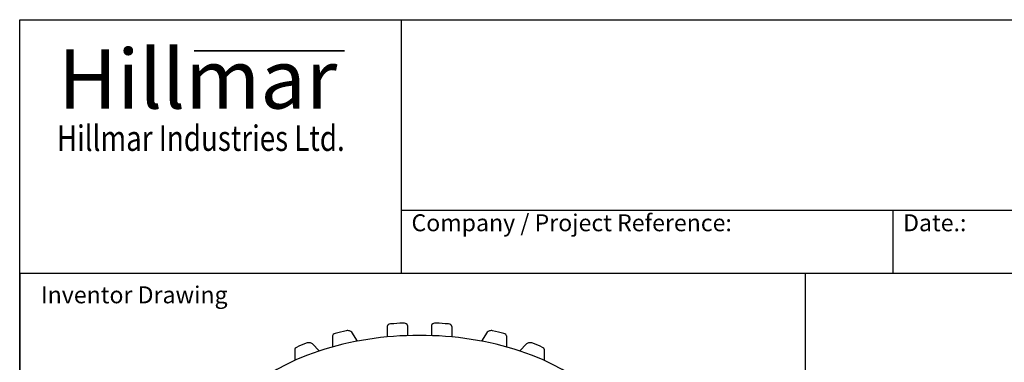
# Model space of a CAD drawing. Units: millimetres. Extents: x 252 to 5828, y 23 to 3269.
# Drawn here: x 252 to 1646, y 2783 to 3269 of the extents above; entities that cross this region are included whole.
import ezdxf
from ezdxf.enums import TextEntityAlignment as Align

# ---------------------------------------------------------------- set-up
doc = ezdxf.new("R2010")
doc.units = ezdxf.units.MM
doc.header["$LTSCALE"] = 12
for name, color, linetype, lineweight in [('Bend Extents(Hillmar_metric)', 7, 'Continuous', 35), ('Sketch Geometry(Hillmar_metric)', 7, 'Continuous', 25), ('Symbols(Hillmar_metric)', 7, 'Continuous', 18), ('Visible Edges(Hillmar_metric)', 7, 'Continuous', 25)]:
    doc.layers.add(name, color=color, linetype=linetype, lineweight=lineweight)
doc.styles.add('Hillmar_Imperial_Parts_List', font='arial.ttf')
doc.styles.add('Hillmar_metric_Logo', font='timesbd.ttf')
doc.styles.add('Hillmar_metric_parts_list', font='arial.ttf')
doc.styles.get("Standard").update_dxf_attribs({"font": 'arial.ttf'})

# ---------------------------------------------------------------- blocks, each defined once
blk = doc.blocks.new('Borders Default Border')
at = {"layer": 'Sketch Geometry(Hillmar_metric)', "flags": 128}
blk.add_lwpolyline([(21, 12), (21, 272.4), (209, 272.4), (209, 12), (21, 12)], dxfattribs=at)
blk = doc.blocks.new('Title Blocks Hillmar_Metric')
at = {"layer": 'Bend Extents(Hillmar_metric)'}
blk.add_line((46, 267.97), (63.74, 267.97), dxfattribs=at)
at = {"layer": 'Visible Edges(Hillmar_metric)'}
for p, q in [((25.42, 241.67), (25.42, 271.67)), ((25.42, 271.67), (213.42, 271.67)), ((70.42, 271.67), (70.42, 241.67)), ((70.42, 249.17), (213.42, 249.17)), ((128.42, 249.17), (128.42, 241.67)), ((213.42, 241.67), (25.42, 241.67))]:
    blk.add_line(p, q, dxfattribs=at)
at = {"layer": 'Symbols(Hillmar_metric)', "color": 7}
for s, insert, char_height, width, attachment_point, style in [('\\fTimes New Roman|b1|i0;\\H7.0000;Hillmar', (46.42, 264.67), 7, 40.7951, 5, 'Hillmar_metric_Logo'), ('\\fTimes New Roman|b1|i0;\\W0.80;\\H3.0000; Hillmar Industries Ltd.', (46.42, 257.67), 3, 39.1243, 5, 'Hillmar_metric_Logo'), ('  Company / Project Reference:', (70.42, 247.42), 2, 44.6915, 4, 'Hillmar_Imperial_Parts_List'), ('  Date.:', (128.42, 247.42), 2, 17.1049, 4, 'Hillmar_Imperial_Parts_List')]:
    blk.add_mtext(s, dxfattribs=dict(at, insert=insert, char_height=char_height, width=width, attachment_point=attachment_point, style=style))
at = {"layer": 'Symbols(Hillmar_metric)', "color": 7, "insert": (27.92, 239.17), "char_height": 2, "attachment_point": 4, "style": 'Hillmar_metric_parts_list'}
blk.add_mtext('\\fArial|b0|i0;\\H2.0000;Inventor Drawing', dxfattribs=at)
at = {"layer": 'Symbols(Hillmar_metric)', "color": 7, "lineweight": 30}
for tag, height, flags, p in [('<Line1>', 2.5, 47, (125.42, 269.17)), ('<Line2>', 2.5, 47, (125.42, 264.8)), ('<Line3>', 2.5, 47, (125.42, 260.42)), ('<Line4>', 2.5, 47, (125.42, 256.05)), ('<Line5>', 2.5, 47, (125.42, 251.67)), ('<Date>', 2.2, 48, (138.42, 243.67)), ('<Page>', 2.2, 48, (158.42, 243.67)), ('<Document_Package_Number_Rev..>', 2.5, 48, (208.42, 243.67))]:
    blk.add_attdef(tag, text='', height=height, rotation=0.2344, dxfattribs=dict(at, flags=flags)).set_placement(p, align=Align.MIDDLE_CENTER)
at = {"layer": 'Symbols(Hillmar_metric)', "color": 7, "lineweight": 30, "flags": 48}
for tag, p in [('<Sheet_Number>', (169.92, 266.17)), ('<Job_Number>', (169.92, 258.67)), ('<Form_Number>', (169.92, 251.17)), ('<Document_Package_Number.>', (169.92, 243.67))]:
    blk.add_attdef(tag, text='', height=2.5, rotation=0.2344, dxfattribs=at).set_placement(p, align=Align.MIDDLE_LEFT)
at = {"layer": 'Symbols(Hillmar_metric)', "color": 7, "lineweight": 30, "flags": 17}
blk.add_attdef('FILENAME_AND_PATH', text='', height=1.5, rotation=90, dxfattribs=at).set_placement((20.06, 14.22), align=Align.TOP_LEFT)

msp = doc.modelspace()

# ---------------------------------------------------------------- linework, layer by layer
at = {"layer": 'Sketch Geometry(Hillmar_metric)'}
for p, q in [((1364.5772, 2908.8002), (251.9937, 2908.8002)), ((251.9937, 2908.8002), (251.9937, 1928.8543)), ((1364.5772, 1928.8543), (1364.5772, 2908.8002))]:
    msp.add_line(p, q, dxfattribs=at)
at = {"layer": 'Visible Edges(Hillmar_metric)'}
for p, q in [((772.1136, 2834.1053), (772.1136, 2819.0691)), ((801.036, 2835.2786), (801.036, 2820.9262)), ((835.036, 2835.2786), (835.036, 2820.9262)), ((863.9584, 2834.1053), (863.9584, 2819.0691)), ((694.9565, 2820.7244), (694.9565, 2805.0842)), ((730.1905, 2813.2078), (722.266, 2825.7782)), ((913.806, 2825.7782), (905.8815, 2813.2078)), ((941.1155, 2820.7244), (941.1155, 2805.0842)), ((676.1233, 2799.3696), (666.3155, 2809.1774)), ((969.7565, 2809.1774), (959.9487, 2799.3696)), ((641.4802, 2801.5442), (641.4802, 2785.8423)), ((994.5918, 2801.5442), (994.5918, 2785.8423))]:
    msp.add_line(p, q, dxfattribs=at)
for centre, major_axis, start_param, end_param in [((778.1136, 2834.1053), (-6, 0), 4.864192676, 6.283185307), ((818.036, 2683.4376), (-270, 0), 4.799620781, 4.864192676), ((795.036, 2835.2786), (6, 0), 0, 1.658028127), ((841.036, 2835.2786), (-6, 0), 4.62515718, 6.283185307), ((818.036, 2683.4376), (-270, 0), 4.560585285, 4.62515718), ((857.9584, 2834.1053), (6, 0), 0, 1.418992631), ((818.036, 2656.6744), (285, 0), 0, 3.141592654), ((700.9565, 2820.7244), (-6, 0), 5.148755956, 6.283185307), ((812.536, 2682.5868), (-270, 0), 5.084184061, 5.148755956), ((716.6278, 2824.5934), (6, 0), 0.34906585, 1.942591407), ((818.036, 2821.4243), (-17, 0), 0, 0.050698421), ((818.036, 2821.4243), (17, 0), 6.232486886, 6.283185307), ((919.4441, 2824.5934), (-6, 0), 4.3405939, 5.934119457), ((823.536, 2682.5868), (-270, 0), 4.276022005, 4.3405939), ((935.1155, 2820.7244), (6, 0), 0, 1.134429351), ((647.4802, 2801.5442), (-6, 0), 5.387791451, 6.283185307), ((812.536, 2682.5868), (-270, 0), 5.323219556, 5.387791451), ((661.1193, 2807.4453), (-6, 0), 3.665191429, 5.323219556), ((974.9527, 2807.4453), (-6, 0), 4.101558405, 5.759586532), ((823.536, 2682.5868), (-270, 0), 4.036986509, 4.101558405), ((988.5918, 2801.5442), (6, 0), 0, 0.895393856)]:
    msp.add_ellipse(centre, major_axis=major_axis, ratio=0.577350269, start_param=start_param, end_param=end_param, dxfattribs=at)

# ---------------------------------------------------------------- block references
at = {"xscale": 12, "yscale": 12, "zscale": 12}
for name, p in [('Borders Default Border', (0, 0)), ('Title Blocks Hillmar_Metric', (-53.0269, 8.7584))]:
    msp.add_blockref(name, p, dxfattribs=at)

doc.saveas('drawing.dxf')
